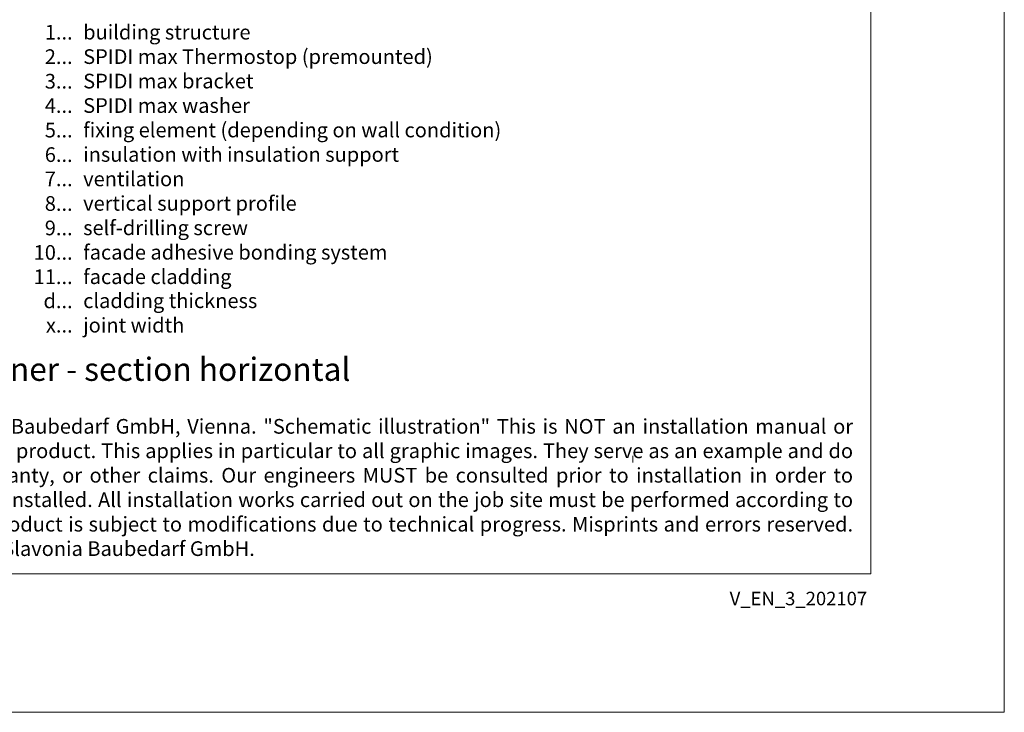
# Model space of a CAD drawing. Units: millimetres. Extents: x -1685 to 11472, y 4 to 6486.
# Drawn here: x 9978 to 10310, y 4 to 238 of the extents above; entities that cross this region are included whole.
import ezdxf

# ---------------------------------------------------------------- set-up
doc = ezdxf.new("R2010")
doc.units = ezdxf.units.MM
doc.layers.get('Defpoints').update_dxf_attribs({"lineweight": 5})
doc.layers.add('Blattrahmen_innen', color=252, linetype='Continuous', lineweight=5, true_color=0x696969)
doc.layers.add('Legende_EN', color=251, linetype='Continuous', lineweight=5)
doc.layers.add('Profil-T', color=1, linetype='Continuous', lineweight=13)
doc.layers.add('Text_EN', color=7, linetype='Continuous')
doc.styles.get("Standard").update_dxf_attribs({"font": 'arial.ttf'})
doc.styles.add('Text-H1.9', font='arial.ttf', dxfattribs={"height": 1.9})
doc.styles.add('Text-H3', font='arial.ttf', dxfattribs={"height": 3})
doc.styles.add('Text-H5', font='arial.ttf', dxfattribs={"height": 5})

msp = doc.modelspace()

# ---------------------------------------------------------------- linework, layer by layer
at = {"layer": 'Blattrahmen_innen'}
msp.add_lwpolyline([(9824.574, 51.174), (10265.327, 51.174), (10265.327, 648.079), (9824.574, 648.079)], close=True, dxfattribs=at)
at = {"layer": 'Defpoints'}
msp.add_lwpolyline([(9779.602, 755.013), (10310.299, 755.013), (10310.299, 4.455), (9779.602, 4.455)], close=True, dxfattribs=at)
at = {"layer": 'Profil-T'}
msp.add_line((10185.043, 88.775), (10185.043, 90.975), dxfattribs=at)
msp.add_line((10185.043, 88.775), (10185.043, 90.975), dxfattribs=at)

# ---------------------------------------------------------------- texts
at = {"layer": 'Legende_EN', "char_height": 4.95, "style": 'Text-H3'}
for s, width, insert, attachment_point in [('1...', 4.29894, (9996.245, 233.902), 6), ('building structure', 131.9912, (9999.805, 236.387), 1), ('2...', 4.29894, (9996.245, 225.652), 6), ('SPIDI max Thermostop (premounted)', 131.9912, (9999.805, 228.137), 1), ('3...', 4.29894, (9996.245, 217.358), 6), ('SPIDI max bracket', 131.9912, (9999.805, 219.887), 1), ('4...', 4.29894, (9996.245, 209.162), 6), ('SPIDI max washer', 131.9912, (9999.805, 211.637), 1), ('5...', 4.29894, (9996.245, 200.87), 6), ('fixing element (depending on wall condition)', 175.96954, (9999.805, 203.387), 1), ('6...', 4.29894, (9996.245, 192.61), 6), ('insulation with insulation support', 131.9912, (9999.805, 195.137), 1), ('7...', 4.29894, (9996.245, 184.412), 6), ('ventilation', 131.9912, (9999.805, 186.887), 1), ('8...', 4.29894, (9996.245, 176.11), 6), ('vertical support profile', 131.9912, (9999.805, 178.637), 1), ('9...', 4.29894, (9996.245, 167.86), 6), ('self-drilling screw', 131.9912, (9999.805, 170.387), 1), ('facade adhesive bonding system', 131.9912, (9999.805, 162.137), 1), ('10...', 4.29894, (9996.245, 159.61), 6), ('11...', 4.29894, (9996.245, 151.402), 6), ('facade cladding', 131.9912, (9999.805, 153.887), 1), ('d...', 4.29894, (9996.245, 143.267), 6), ('cladding thickness', 131.9912, (9999.805, 145.783), 1), ('x...', 4.29894, (9996.245, 135.058), 6), ('joint width', 131.9912, (9999.805, 137.533), 1)]:
    msp.add_mtext_dynamic_manual_height_columns(s, width=width, gutter_width=1, heights=[0], dxfattribs=dict(at, insert=insert, attachment_point=attachment_point))
at = {"layer": 'Text_EN'}
for s, width, heights, insert, char_height, attachment_point, style in [('external corner - section horizontal', 200.13481, [1.977], (9915.882, 116.282), 7.81587, 7, 'Text-H5'), ('\\pxqj;SPIDI® is a registered trademark of Slavonia Baubedarf GmbH, Vienna. "Schematic illustration" This is NOT an installation manual or mounting instruction; it merely illustrates the product. This applies in particular to all graphic images. They serve as an example and do not represent any grounds for liability, warranty, or other claims. Our engineers MUST be consulted prior to installation in order to ensure that the product is duly and properly installed. All installation works carried out on the job site must be performed according to the requirements of system suppliers! The product is subject to modifications due to technical progress. Misprints and errors reserved. Our General Terms and Conditions apply. (c) Slavonia Baubedarf GmbH.', 427.4448, [0], (9831.878, 103.41), 4.950054, 1, 'Text-H1.9')]:
    msp.add_mtext_dynamic_manual_height_columns(s, width=width, gutter_width=1, heights=heights, dxfattribs=dict(at, insert=insert, char_height=char_height, attachment_point=attachment_point, style=style))
at = {"layer": 'Text_EN', "insert": (10264.057, 45.123), "char_height": 4.55926, "width": 40.07205, "attachment_point": 3, "line_spacing_factor": 0.963855}
msp.add_mtext('V_EN_3_202107', dxfattribs=at)

doc.saveas('drawing.dxf')
